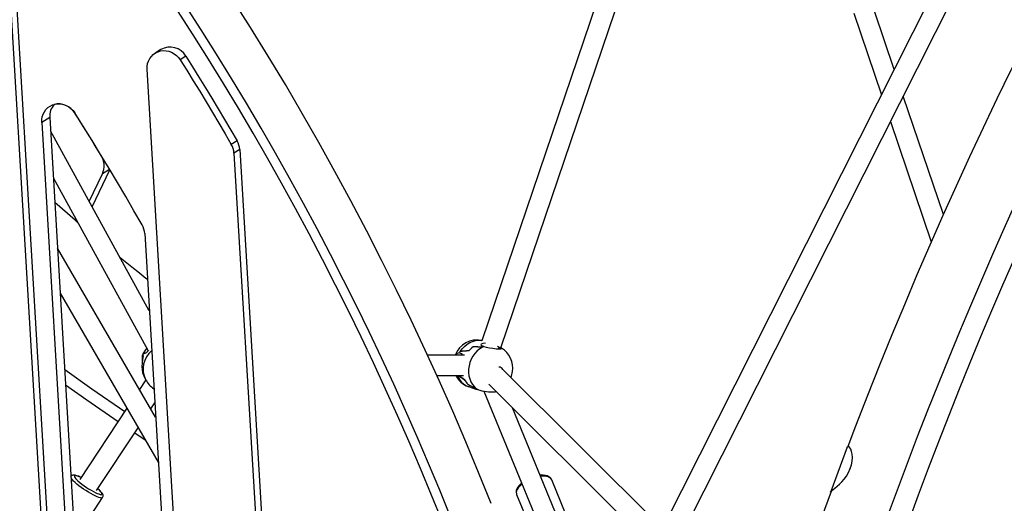
# Model space of a CAD drawing. Units: millimetres. Extents: x -7202 to 13423, y -1747 to 13319.
# Drawn here: x 1245 to 2022, y 10437 to 10819 of the extents above; entities that cross this region are included whole.
import ezdxf

# ---------------------------------------------------------------- set-up
doc = ezdxf.new("R2010")
doc.units = ezdxf.units.MM
doc.header["$PDSIZE"] = -1
doc.layers.add('размер', color=92, linetype='Continuous', lineweight=15)
doc.dimstyles.new('Размер М1.1', dxfattribs={"dimtxt": 300, "dimasz": 200, "dimexe": 1, "dimexo": 1, "dimgap": 50, "dimtad": 1, "dimdec": 0, "dimzin": 0, "dimtxsty": 'Standard', "dimcen": 2.5, "dimazin": 0, "dimtfac": 1, "dimtmove": 0, "dimatfit": 3, "dimfxl": 1, "dimtzin": 0, "dimarcsym": 0})

# ---------------------------------------------------------------- blocks, each defined once
blk = doc.blocks.new('*D17')
at = {"layer": 'Defpoints', "color": 0, "transparency": 16777216}
for p in [(6048.63, 13318.77), (-2504.83, 9795.44), (-2265.52, 9795.44)]:
    blk.add_point(p, dxfattribs=at)
at = {"layer": 'размер', "color": 0, "lineweight": -2, "transparency": 16777216}
for p, q in [((6047.63, 13318.77), (-2505.83, 13318.77)), ((-2504.83, 13118.77), (-2504.83, 9995.44)), ((-2266.52, 9795.44), (-2505.83, 9795.44))]:
    blk.add_line(p, q, dxfattribs=at)
at = {"layer": 'размер', "color": 0, "transparency": 16777216}
for points in [[(-2538.16, 13118.77), (-2471.49, 13118.77), (-2504.83, 13318.77)], [(-2538.16, 9995.44), (-2471.49, 9995.44), (-2504.83, 9795.44)]]:
    blk.add_solid(points, dxfattribs=at)
at = {"layer": 'размер', "color": 0, "lineweight": 25, "transparency": 16777216, "insert": (-2704.83, 11557.11), "char_height": 300, "attachment_point": 5, "rotation": 90}
blk.add_mtext('3500', dxfattribs=at)

msp = doc.modelspace()

# ---------------------------------------------------------------- linework, layer by layer
at = {"color": 7, "linetype": 'Continuous', "lineweight": 25}
for p, q in [((1233.6, 10987.47), (1296.61, 9925.59)), ((1229.05, 10984.65), (1292.06, 9922.76)), ((1990.71, 10888.98), (1750.76, 10413.79)), ((1765.76, 10408.01), (2007.42, 10886.58)), ((1700.5, 10831.93), (1609.94, 10565.07)), ((1625.02, 10559.73), (1715.23, 10825.55)), ((1903.42, 10823.67), (1925.25, 10759.34)), ((1935.35, 10779.35), (1919.76, 10825.3)), ((1356.75, 10794.94), (1352.19, 10792.11)), ((1376.52, 10789.67), (1371.97, 10786.84)), ((1396.68, 9922.76), (1345.85, 10779.37)), ((1974.19, 10664.89), (1942.55, 10758.12)), ((1288.79, 10744.92), (1288.75, 10744.89)), ((1269.07, 10741.36), (1262.7, 10737.4)), ((1262.7, 10737.4), (1303.01, 10058.16)), ((1269.07, 10741.36), (1309.38, 10062.12)), ((1932.45, 10738.11), (1964.65, 10643.24)), ((1347.6, 10588.93), (1269.7, 10730.8)), ((1416.87, 10723), (1412.32, 10720.17)), ((1419, 10716), (1414.45, 10713.17)), ((1419, 10716), (1465.9, 9925.59)), ((1309.71, 10711.27), (1309.66, 10711.24)), ((1414.45, 10713.17), (1461.35, 9922.76)), ((1302.65, 10670.8), (1316.56, 10699.94)), ((1316.3, 10700.38), (1310.59, 10696.83)), ((1271.91, 10693.53), (1346.43, 10557.83)), ((1300.25, 10675.17), (1310.59, 10696.83)), ((1343.99, 10649.72), (1379.1, 10058.17)), ((1352.59, 10504.89), (1275.2, 10638.16)), ((1277.3, 10602.67), (1354.69, 10469.4)), ((1603.17, 10560.41), (1603.18, 10560.45)), ((1607.4, 10565.76), (1606.43, 10565.76)), ((1611.55, 10560.53), (1610.04, 10561.09)), ((1611.55, 10560.54), (1611.53, 10560.54)), ((1623.51, 10559.21), (1623.66, 10560.23)), ((1625.07, 10559.15), (1623.51, 10559.21)), ((1623.66, 10560.23), (1625.14, 10559.69)), ((1625.06, 10558.96), (1625.16, 10559.68)), ((1625.14, 10559.69), (1625.16, 10559.68)), ((1342.39, 10553.76), (1342.34, 10553.7)), ((1342.39, 10553.76), (1342.67, 10553.21)), ((1342.4, 10553.76), (1342.39, 10553.76)), ((1342.9, 10554.86), (1342.9, 10554.77)), ((1596.41, 10553.9), (1567.11, 10553.9)), ((1592.3, 10555.61), (1593.8, 10555.06)), ((1592.3, 10555.6), (1592.32, 10555.6)), ((1592.91, 10556.55), (1592.92, 10556.65)), ((1593.8, 10555.06), (1594.65, 10553.9)), ((1752.47, 10417.18), (1626.35, 10542.79)), ((1343.22, 10537.64), (1344.66, 10534.73)), ((1574.42, 10537.9), (1595.65, 10537.9)), ((1344.87, 10534.4), (1339.85, 10526.83)), ((1598.94, 10530.83), (1598.94, 10530.85)), ((1599.36, 10529.02), (1605.16, 10526.89)), ((1605.2, 10527.23), (1606.7, 10526.68)), ((1615.59, 10530.92), (1740.33, 10406.69)), ((1611.6, 10525.51), (1694.23, 10323.92)), ((1620.59, 10524.99), (1621.31, 10525.22)), ((1329.98, 10511.95), (1292.72, 10455.77)), ((1348.81, 10511.39), (1351.92, 10516.08)), ((1708.92, 10330.28), (1634.31, 10512.27)), ((1306.05, 10446.92), (1338.95, 10496.52)), ((1336.25, 10492.45), (1344.49, 10486.98)), ((1898.34, 10481.28), (1885.25, 10446.21)), ((1898.34, 10481.28), (1898.6, 10481.66)), ((1899.7, 10481.63), (1899.59, 10481.69)), ((1901.02, 10464.11), (1900.73, 10464.28)), ((1641.69, 10452.1), (1641.35, 10451.83)), ((1682.01, 10414.38), (1665.2, 10455.39)), ((1637.44, 10444.01), (1648.51, 10417)), ((1885.68, 10446.49), (1885.51, 10446.59)), ((1288.84, 10408.31), (1310.79, 10441.41))]:
    msp.add_line(p, q, dxfattribs=at)
at = {"color": 7, "linetype": 'Continuous', "lineweight": 25, "flags": 128}
for points in [[(2072.56, 10867.2), (2061.34, 10845.82), (2049.91, 10823.62), (2038.61, 10801.27), (2027.46, 10778.76), (2016.44, 10756.1), (2005.56, 10733.29), (1994.83, 10710.34), (1984.24, 10687.25), (1973.8, 10664.02), (1963.51, 10640.66), (1953.36, 10617.16), (1943.37, 10593.54), (1933.53, 10569.79), (1923.84, 10545.93), (1914.31, 10521.94), (1904.93, 10497.84), (1898.8, 10481.73)], [(1617.34, 10436.88), (1607.5, 10461.26), (1597.38, 10485.53), (1586.99, 10509.7), (1576.32, 10533.75), (1565.38, 10557.68), (1554.17, 10581.49), (1542.69, 10605.19), (1530.95, 10628.75), (1518.94, 10652.18), (1506.66, 10675.48), (1494.13, 10698.65), (1481.33, 10721.67), (1468.27, 10744.55), (1454.96, 10767.29), (1441.4, 10789.87), (1427.58, 10812.3), (1413.51, 10834.57)], [(1345.85, 10779.37), (1345.88, 10781.63), (1346.25, 10783.83), (1346.95, 10785.92), (1347.95, 10787.86), (1349.24, 10789.61), (1350.79, 10791.11), (1352.56, 10792.33), (1354.5, 10793.25), (1356.58, 10793.84), (1358.74, 10794.1), (1360.93, 10794), (1363.1, 10793.57), (1365.2, 10792.79), (1367.19, 10791.71), (1369, 10790.33), (1370.61, 10788.69), (1371.97, 10786.84)], [(1371.97, 10786.84), (1377.14, 10778.58), (1382.27, 10770.3), (1387.37, 10762), (1392.43, 10753.67), (1397.45, 10745.33), (1402.45, 10736.96), (1407.4, 10728.57), (1412.32, 10720.17)], [(1376.52, 10789.67), (1381.69, 10781.41), (1386.82, 10773.13), (1391.92, 10764.83), (1396.98, 10756.5), (1402, 10748.16), (1407, 10739.79), (1411.95, 10731.4), (1416.87, 10723)], [(1262.7, 10737.4), (1262.74, 10739.65), (1263.1, 10741.84), (1263.8, 10743.93), (1264.8, 10745.87), (1266.09, 10747.61), (1267.63, 10749.11), (1269.39, 10750.34), (1271.33, 10751.26), (1273.4, 10751.86), (1275.56, 10752.12), (1277.74, 10752.03), (1279.91, 10751.6), (1282.01, 10750.84), (1284, 10749.76), (1285.82, 10748.39), (1287.43, 10746.76), (1288.79, 10744.92)], [(1309.66, 10711.24), (1307.08, 10715.47), (1304.49, 10719.69), (1301.89, 10723.91), (1299.28, 10728.12), (1296.66, 10732.32), (1294.03, 10736.52), (1291.39, 10740.71), (1288.75, 10744.89)], [(1341.94, 10656.59), (1335.52, 10667.77), (1329.04, 10678.91), (1322.5, 10690.01), (1315.88, 10701.07), (1309.21, 10712.09), (1302.47, 10723.07), (1295.66, 10734.01), (1288.79, 10744.92)], [(1291.09, 10658.61), (1289.16, 10660.22), (1273.02, 10674.19)], [(1346.15, 10613.43), (1344.9, 10614.41), (1341.68, 10616.97), (1338.46, 10619.54), (1335.23, 10622.12), (1324.64, 10630.75)], [(1342.9, 10554.86), (1344.27, 10557.19), (1345.75, 10559.06)], [(1592.92, 10556.65), (1594.49, 10558.82), (1596.3, 10560.74), (1598.3, 10562.38), (1600.45, 10563.7), (1602.72, 10564.68), (1605.06, 10565.3), (1607.41, 10565.53), (1609.73, 10565.39), (1610.03, 10565.34)], [(1610.54, 10560.06), (1608.38, 10558.74), (1606.37, 10557.11), (1604.56, 10555.19), (1602.99, 10553.03), (1601.67, 10550.67), (1600.65, 10548.15), (1599.94, 10545.53), (1599.56, 10542.86), (1599.51, 10540.2), (1599.8, 10537.6), (1600.42, 10535.12), (1601.36, 10532.8), (1602.59, 10530.69), (1604.1, 10528.84), (1605.85, 10527.28)], [(1610.04, 10561.09), (1609.48, 10561.83), (1609.78, 10562.67), (1610.96, 10563.39), (1612.83, 10563.68)], [(1611.55, 10560.54), (1613.53, 10560.13), (1615.98, 10559.66), (1618.63, 10559.22), (1621.2, 10558.91), (1623.4, 10558.82), (1624.97, 10558.93), (1625.74, 10559.19), (1625.69, 10559.29)], [(1622.26, 10560.85), (1622.28, 10560.84), (1623.66, 10560.23)], [(1625.61, 10559.49), (1625.6, 10559.51), (1625.16, 10559.68)], [(1342.67, 10553.21), (1342.6, 10551.99), (1342.3, 10550.1), (1341.98, 10547.6), (1341.84, 10544.83), (1341.99, 10542.34), (1342.34, 10540.26), (1342.81, 10538.64), (1343.19, 10537.69), (1343.22, 10537.64)], [(1280.87, 10542.52), (1302.17, 10527.19), (1328.2, 10509.26)], [(1342.72, 10538.95), (1342.77, 10538.69), (1342.98, 10538.12)], [(1281.59, 10530.43), (1298.23, 10518.46), (1322.99, 10501.4)], [(1599.05, 10529.15), (1599.26, 10529.06), (1599.36, 10529.03)], [(1607.27, 10526.48), (1606.87, 10526.51), (1605.41, 10526.81), (1604.6, 10527.16), (1604.62, 10527.34), (1605.2, 10527.23)], [(1900.73, 10464.28), (1901.64, 10467.2), (1902.18, 10470.18), (1902.35, 10472.95), (1902.18, 10475.58), (1901.76, 10477.76), (1901.13, 10479.59), (1900.47, 10480.8), (1899.77, 10481.57), (1899.13, 10481.85), (1898.6, 10481.66)], [(1293.74, 10457.31), (1293.17, 10457.59), (1291.71, 10458.24), (1290.37, 10458.72), (1289.12, 10459.04), (1288.08, 10459.14), (1287.36, 10459.05), (1286.66, 10458.79), (1286.02, 10458.29), (1285.82, 10457.96)], [(1293.72, 10457.28), (1292.35, 10457.89), (1291.08, 10458.38), (1290.03, 10458.68), (1289.23, 10458.78), (1288.71, 10458.68), (1288.49, 10458.37), (1288.56, 10457.88), (1288.92, 10457.2), (1289.57, 10456.37), (1290.49, 10455.4), (1291.14, 10454.77)], [(1665.14, 10455.44), (1664.74, 10456.25), (1663.94, 10457.18), (1662.92, 10457.92), (1661.68, 10458.5), (1660.2, 10458.91), (1658.49, 10459.12), (1656.63, 10459.11), (1656.13, 10459.06)], [(1665.2, 10455.39), (1665.14, 10455.52), (1664.53, 10456.42), (1663.61, 10457.16), (1662.41, 10457.72), (1660.94, 10458.09), (1659.25, 10458.27), (1657.38, 10458.25), (1656.49, 10458.17)], [(1885.51, 10446.59), (1886.14, 10447.11), (1887.22, 10447.88), (1888.64, 10448.93), (1890.43, 10450.35), (1892.19, 10451.91), (1894.07, 10453.78), (1895.89, 10455.88), (1897.63, 10458.26), (1899.33, 10461.14), (1900.73, 10464.28)], [(1310.8, 10441.41), (1310.52, 10441.2), (1309.91, 10441.12), (1309.04, 10441.25), (1307.91, 10441.57), (1306.56, 10442.08), (1305.01, 10442.77), (1303.31, 10443.63), (1301.49, 10444.62), (1299.59, 10445.74), (1297.67, 10446.95), (1295.75, 10448.22), (1293.9, 10449.53), (1292.15, 10450.84), (1290.55, 10452.12), (1289.13, 10453.35), (1287.92, 10454.49), (1286.95, 10455.52), (1286.25, 10456.42), (1285.95, 10456.91)], [(1641.41, 10453.09), (1640.65, 10452.42), (1639.36, 10451.1), (1638.32, 10449.71), (1637.56, 10448.26), (1637.18, 10446.96), (1637.08, 10445.73), (1637.25, 10444.56), (1637.45, 10444.08)], [(1641.35, 10451.83), (1639.94, 10450.54), (1638.8, 10449.22), (1637.94, 10447.92), (1637.41, 10446.66), (1637.19, 10445.47), (1637.31, 10444.38), (1637.44, 10444.01)], [(1305.45, 10445.22), (1306.41, 10444.8), (1307.69, 10444.3), (1308.74, 10444.01), (1309.53, 10443.91), (1310.05, 10444.01), (1310.28, 10444.32), (1310.21, 10444.81), (1309.84, 10445.49), (1309.19, 10446.32), (1308.28, 10447.29), (1307.12, 10448.38), (1307.05, 10448.43)], [(1310.76, 10441.44), (1311.05, 10441.92), (1311.2, 10442.69), (1311.14, 10443.39), (1310.92, 10444.06), (1310.52, 10444.81), (1309.74, 10445.84), (1308.82, 10446.85), (1307.62, 10448), (1307.07, 10448.47)], [(1885.53, 10446.24), (1877.75, 10424.9), (1869.01, 10400.38), (1860.43, 10375.76), (1852.02, 10351.05), (1843.77, 10326.25), (1835.69, 10301.37), (1827.78, 10276.4), (1820.03, 10251.35), (1812.45, 10226.23), (1804.82, 10200.27)], [(1885.19, 10445.81), (1885.21, 10446.08), (1885.51, 10446.59)]]:
    msp.add_lwpolyline(points, dxfattribs=at)
at = {"color": 7, "linetype": 'Continuous', "lineweight": 25}
for centre, radius, start, end in [((1363.97, 10782.33), 14.53, 30.30832, 119.8203), ((1283.17, 10742.36), 14.13, 138.94353, 184.05513), ((1276.04, 10737.22), 14.85, 31.13968, 103.84405), ((1403.23, 10715.02), 15.8, 3.52655, 30.30714), ((1398.68, 10712.2), 15.8, 3.52655, 30.30714), ((1296.75, 10703.18), 15.22, 335.35938, 31.99593), ((1328.23, 10648.75), 15.79, 3.52281, 29.78138), ((1357.68, 10548), 16.52, 136.88499, 160.62292), ((1606.33, 10547.06), 18.69, 78.55181, 158.52433), ((1614.96, 10544.3), 19.98, 126.27935, 139.94132), ((1614.94, 10544.32), 19.96, 126.10302, 139.77703), ((1618.42, 10544.78), 17.19, 113.53194, 117.26934), ((1618.4, 10544.8), 17.16, 113.54546, 116.875), ((1615.94, 10543.72), 18.48, 351.04406, 58.48504), ((1368.53, 10550.06), 26.63, 172.61996, 184.98133), ((1359.83, 10546.43), 18.92, 153.5385, 157.21983), ((1359.83, 10546.43), 18.91, 153.92842, 157.20483), ((1361.44, 10542.92), 18.67, 129.84356, 206.28427), ((1360.99, 10544.44), 19.2, 136.29744, 144.66807), ((1360.99, 10544.44), 19.21, 136.29847, 144.48338), ((1592.14, 10552.51), 3.09, 87.02589, 153.33997), ((1611.52, 10544.86), 22.02, 147.62794, 150.79627), ((1611.53, 10544.85), 22.03, 147.96424, 150.78255), ((1623.81, 10541.37), 2.98, 24.78039, 95.63743), ((1604.85, 10545.1), 16.96, 205.12084, 251.10016), ((1604.77, 10542.95), 14.94, 199.7475, 248.75891), ((1617.35, 10543.06), 16.99, 336.35814, 352.4947), ((1360.17, 10541.89), 17.04, 205.10544, 238.45518), ((1610.56, 10541.54), 15.8, 206.48024, 222.46377), ((1610.54, 10541.52), 15.78, 206.6714, 222.67139), ((1614.26, 10538.43), 13.97, 232.97974, 237.27188), ((1614.25, 10538.42), 13.96, 233.43362, 237.25524), ((1617.97, 10560.89), 36.02, 251.782, 274.19301), ((1332.26, 10500.88), 61.78, 228.27739, 244.27526)]:
    msp.add_arc(centre, radius, start, end, dxfattribs=at)
for centre, major_axis, ratio, start_param, end_param in [((-322.43, 9719.94), (-1146.87, 1844.97), 0.934025, 4.407564, 5.080267), ((3025.22, 9719.94), (501.73, 2113.64), 0.577325, 0.813075, 1.485778), ((-328.8, 9715.98), (-1146.87, 1844.97), 0.934025, 4.407564, 5.080267), ((3041.91, 9715.98), (501.73, 2113.64), 0.577325, 0.813075, 1.485778), ((1565.18, 10561.8), (62.55, -2.71), 0.00517, 0.759787, 0.919146), ((1633.18, 10536.85), (52.66, -15.34), 0.340415, 2.109578, 2.272524), ((1616.46, 10542.99), (4.38, 18.53), 0.850359, 0.577695, 0.641955), ((1617.23, 10559.61), (8.06, -0.46), 0.009194, 5.598728, 5.603085), ((1620.12, 10576.39), (13.79, 125.87), 0.054254, 4.580893, 4.585251), ((1356.71, 10553.19), (19.82, 2.68), 0.23108, 2.151316, 2.314261), ((1369.1, 10528.24), (27.84, -25.39), 0.376508, 2.839759, 2.999118), ((1605.37, 10547.05), (6.11, 17.99), 0.81243, 1.300118, 1.364377), ((1588.65, 10553.19), (42.52, 4.45), 0.068092, 1.301753, 1.464699), ((1656.65, 10528.24), (73.81, -22.9), 0.240888, 2.523525, 2.682884), ((1656.65, 10528.24), (73.81, -22.9), 0.240888, 3.712598, 3.836729), ((1588.65, 10553.19), (37.08, -31.17), 0.207095, 4.967202, 5.092534), ((1565.18, 10561.8), (57.21, -39.22), 0.122654, 5.424038, 5.583397), ((1633.18, 10536.85), (52.66, -15.34), 0.340415, 4.107415, 4.27036)]:
    msp.add_ellipse(centre, major_axis=major_axis, ratio=ratio, start_param=start_param, end_param=end_param, dxfattribs=at)

# ---------------------------------------------------------------- dimensions: what is measured, and where the dimension line sits
at = {"layer": 'размер', "lineweight": 25}
dim = msp.add_linear_dim(base=(-2504.83, 9795.44), p1=(6048.63, 13318.77), p2=(-2265.52, 9795.44), angle=90, text='3500', dimstyle='Размер М1.1', dxfattribs=at)
dim.commit()
dim.dimension.update_dxf_attribs({"geometry": '*D17', "text_midpoint": (-2704.83, 11557.11)})

doc.saveas('drawing.dxf')
